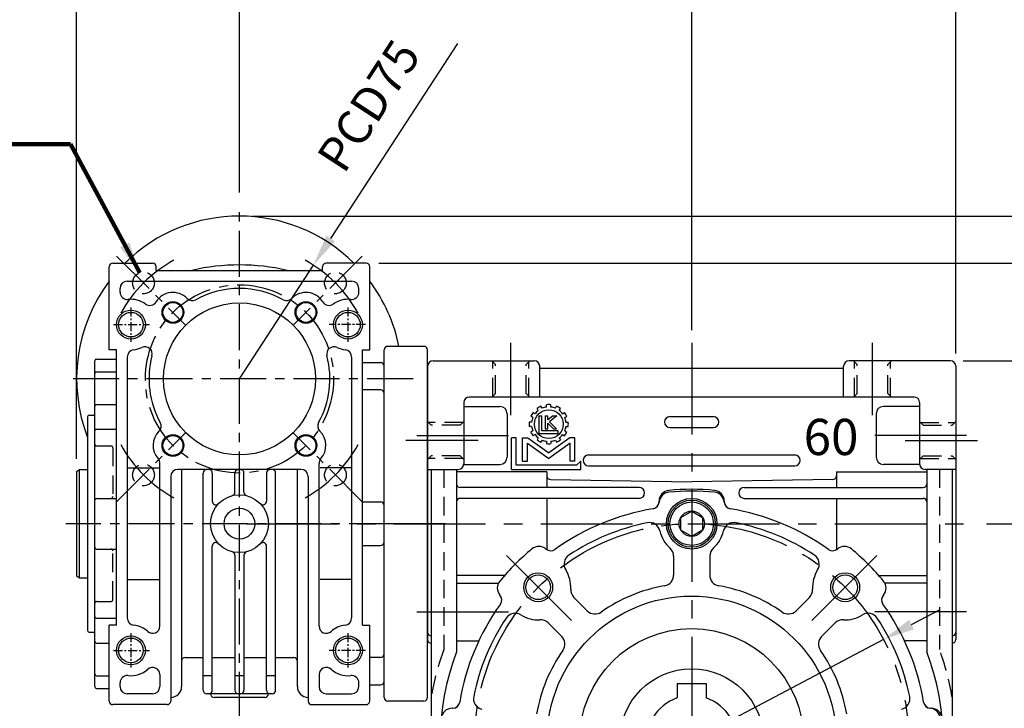
# Model space of a CAD drawing. Extents: x 0 to 938, y 0 to 682.
# Drawn here: x 271 to 544, y 323 to 513 of the extents above; entities that cross this region are included whole.
import ezdxf

# ---------------------------------------------------------------- set-up
doc = ezdxf.new("R2010")
doc.units = 0
doc.header["$LTSCALE"] = 0.8
doc.linetypes.add('CENTER', pattern=[50.8, 31.75, -6.35, 6.35, -6.35])
doc.linetypes.add('HIDDEN', pattern=[9.525, 6.35, -3.175])
doc.layers.get('Defpoints').update_dxf_attribs({"linetype": 'CONTINUOUS'})
for name, color, linetype in [('CENTER', 6, 'CENTER'), ('DIM', 3, 'CONTINUOUS'), ('HACHURE', 1, 'CONTINUOUS'), ('HATCH', 1, 'CONTINUOUS'), ('HIDDEN', 4, 'HIDDEN'), ('MAIN', 7, 'CONTINUOUS')]:
    doc.layers.add(name, color=color, linetype=linetype)
doc.styles.add('CHINA', font='romanc.shx', dxfattribs={"bigfont": 'china.shx'})
doc.dimstyles.new('CHINA', dxfattribs={"dimtxt": 2.7, "dimasz": 2.3, "dimexe": 1.5, "dimexo": 1.5, "dimgap": 1.5, "dimtad": 1, "dimdec": 4, "dimlfac": -1, "dimzin": 9, "dimdsep": 46, "dimtxsty": 'CHINA', "dimcen": 0, "dimclrd": 256, "dimclre": 256, "dimclrt": 256, "dimadec": 0, "dimazin": 0, "dimtfac": 1, "dimtdec": 3, "dimtofl": 0, "dimtmove": 0, "dimatfit": 3, "dimfxl": 0, "dimtolj": 1, "dimtzin": 9, "dimarcsym": 0})

# ---------------------------------------------------------------- blocks, each defined once
blk = doc.blocks.new('A$C7B0B168A')
at = {"layer": 'CENTER'}
blk.add_line((22, 49), (0, 49), dxfattribs=at)
at = {"layer": 'MAIN'}
for p, q in [((16, 98), (6, 98)), ((5, 1), (5, 97)), ((17, 1), (17, 97)), ((16, 0), (6, 0))]:
    blk.add_line(p, q, dxfattribs=at)
for centre, start, end in [((6, 97), 90, 180), ((16, 97), 0, 90), ((6, 1), 180, 270), ((16, 1), 270, 0)]:
    blk.add_arc(centre, 1, start, end, dxfattribs=at)
blk = doc.blocks.new('3-03')
at = {"layer": 'HACHURE'}
for p, q in [((-2.72, 20.43), (-3.12, 21.13)), ((-1.42, 21.18), (-1.82, 21.88)), ((0.14, 21.6), (0.14, 22.4)), ((1.64, 21.6), (1.64, 22.4)), ((3.2, 21.18), (3.6, 21.88)), ((4.5, 20.43), (4.9, 21.13)), ((-4.61, 17.99), (-5.31, 18.39)), ((-3.86, 19.29), (-4.56, 19.69)), ((-2.51, 18.61), (-2.51, 12.45)), ((-2.51, 18.61), (-1.55, 18.61)), ((-1.55, 13.4), (-1.55, 18.61)), ((-0.35, 18.61), (-0.35, 14.11)), ((-0.35, 18.61), (0.61, 18.61)), ((0.61, 17.16), (0.61, 18.61)), ((2.37, 18.61), (0.61, 17.16)), ((3.67, 18.61), (1.13, 16.48)), ((2.37, 18.61), (3.67, 18.61)), ((5.64, 19.29), (6.34, 19.69)), ((6.39, 17.99), (7.09, 18.39)), ((-5.03, 16.43), (-5.83, 16.43)), ((-5.03, 14.93), (-5.83, 14.93)), ((-0.35, 14.11), (0.61, 14.11)), ((0.61, 16.02), (2.54, 14.11)), ((0.61, 14.11), (0.61, 16.02)), ((3.6, 14.11), (1.13, 16.48)), ((2.54, 14.11), (3.6, 14.11)), ((6.81, 16.43), (7.61, 16.43)), ((6.81, 14.93), (7.61, 14.93)), ((-11.99, 0), (-11.99, 11.01)), ((-10.35, 11.01), (-11.99, 11.01)), ((-10.35, 1.55), (-10.35, 11.01)), ((-8.13, 11.01), (-6.34, 11.01)), ((-8.13, 2.85), (-8.13, 11.01)), ((-6.34, 11.01), (0.89, 5.8)), ((-4.61, 13.37), (-5.31, 12.97)), ((-3.86, 12.07), (-4.56, 11.67)), ((-2.72, 10.93), (-3.12, 10.23)), ((-2.51, 12.45), (4.11, 12.45)), ((4.11, 13.4), (-1.55, 13.4)), ((8.12, 11.01), (0.89, 5.8)), ((4.11, 12.45), (4.11, 13.4)), ((4.5, 10.93), (4.9, 10.23)), ((5.64, 12.07), (6.34, 11.67)), ((6.39, 13.37), (7.09, 12.97)), ((9.91, 11.01), (8.12, 11.01)), ((9.91, 2.85), (9.91, 11.01)), ((-6.49, 9.11), (0.89, 3.8)), ((-6.49, 2.85), (-6.49, 9.11)), ((-1.42, 10.18), (-1.82, 9.48)), ((0.14, 9.76), (0.14, 8.96)), ((8.27, 9.11), (0.89, 3.8)), ((1.64, 9.76), (1.64, 8.96)), ((3.2, 10.18), (3.6, 9.48)), ((8.27, 2.85), (8.27, 9.11)), ((-11.99, 0), (11.99, 0)), ((10.42, 1.55), (-10.35, 1.55)), ((-8.13, 2.85), (-6.49, 2.85)), ((9.91, 2.85), (8.27, 2.85)), ((11.99, 2.91), (10.42, 1.55)), ((11.99, 0), (11.99, 2.91))]:
    blk.add_line(p, q, dxfattribs=at)
blk.add_circle((0.89, 15.68), 4.97, dxfattribs=at)
for radius, start, end in [(5.97, 127.2186, 142.7814), (6.76, 113.6344, 126.3656), (5.97, 97.2186, 112.7814), (6.76, 83.6344, 96.3656), (5.97, 67.2186, 82.7814), (6.76, 53.6344, 66.3656), (5.97, 37.2186, 52.7814), (6.76, 143.6344, 156.3656), (5.97, 157.2186, 172.7814), (6.76, 23.6344, 36.3656), (5.97, 7.2186, 22.7814), (6.76, 173.6344, 186.3656), (5.97, 187.2186, 202.7814), (5.97, 337.2186, 352.7814), (6.76, 353.6344, 6.3656), (6.76, 203.6344, 216.3656), (5.97, 217.2186, 232.7814), (6.76, 233.6344, 246.3656), (6.76, 293.6344, 306.3656), (5.97, 307.2186, 322.7814), (6.76, 323.6344, 336.3656), (5.97, 247.2186, 262.7814), (6.76, 263.6344, 276.3656), (5.97, 277.2186, 292.7814)]:
    blk.add_arc((0.89, 15.68), radius, start, end, dxfattribs=at)
blk = doc.blocks.new('*D5')
at = {"layer": 'Defpoints', "color": 0}
for p in [(535.09, 373.86), (540.09, 313.86), (573.88, 313.86)]:
    blk.add_point(p, dxfattribs=at)
at = {"layer": 'DIM'}
for p, q in [((538.59, 373.86), (577.38, 373.86)), ((573.88, 365.11), (573.88, 322.61)), ((543.59, 313.86), (577.38, 313.86))]:
    blk.add_line(p, q, dxfattribs=at)
for points in [[(572.42, 365.11), (575.34, 365.11), (573.88, 373.86)], [(572.42, 322.61), (575.34, 322.61), (573.88, 313.86)]]:
    blk.add_solid(points, dxfattribs=at)
at = {"layer": 'DIM', "insert": (563.91, 343.86), "char_height": 9.45, "attachment_point": 5, "rotation": 90, "style": 'CHINA'}
blk.add_mtext('60', dxfattribs=at)
blk = doc.blocks.new('*D6')
at = {"layer": 'Defpoints', "color": 0}
for p in [(528.59, 418.86), (596.5, 418.86), (528.59, 238.86)]:
    blk.add_point(p, dxfattribs=at)
at = {"layer": 'DIM'}
for p, q in [((532.09, 418.86), (600, 418.86)), ((596.5, 247.61), (596.5, 410.11)), ((532.09, 238.86), (600, 238.86))]:
    blk.add_line(p, q, dxfattribs=at)
for points in [[(595.04, 410.11), (597.96, 410.11), (596.5, 418.86)], [(595.04, 247.61), (597.96, 247.61), (596.5, 238.86)]]:
    blk.add_solid(points, dxfattribs=at)
at = {"layer": 'DIM', "insert": (586.53, 328.86), "char_height": 9.45, "attachment_point": 5, "rotation": 90, "style": 'CHINA'}
blk.add_mtext('180', dxfattribs=at)
blk = doc.blocks.new('*D7')
at = {"layer": 'Defpoints', "color": 0}
for p in [(367.09, 445.86), (528.59, 238.86), (616.72, 238.86)]:
    blk.add_point(p, dxfattribs=at)
at = {"layer": 'DIM'}
for p, q in [((370.59, 445.86), (620.22, 445.86)), ((616.72, 437.11), (616.72, 247.61)), ((532.09, 238.86), (620.22, 238.86))]:
    blk.add_line(p, q, dxfattribs=at)
for points in [[(615.26, 437.11), (618.18, 437.11), (616.72, 445.86)], [(615.26, 247.61), (618.18, 247.61), (616.72, 238.86)]]:
    blk.add_solid(points, dxfattribs=at)
at = {"layer": 'DIM', "insert": (606.75, 342.36), "char_height": 9.45, "attachment_point": 5, "rotation": 90, "style": 'CHINA'}
blk.add_mtext('207', dxfattribs=at)
blk = doc.blocks.new('*D15')
at = {"layer": 'Defpoints', "color": 0}
for p in [(332.09, 518.81), (332.09, 461.86), (457.09, 423.86)]:
    blk.add_point(p, dxfattribs=at)
at = {"layer": 'DIM'}
for p, q in [((332.09, 465.36), (332.09, 522.31)), ((457.09, 427.36), (457.09, 522.31)), ((448.34, 518.81), (340.84, 518.81))]:
    blk.add_line(p, q, dxfattribs=at)
for points in [[(340.84, 520.27), (340.84, 517.35), (332.09, 518.81)], [(448.34, 520.27), (448.34, 517.35), (457.09, 518.81)]]:
    blk.add_solid(points, dxfattribs=at)
at = {"layer": 'DIM', "insert": (394.59, 528.78), "char_height": 9.45, "attachment_point": 5, "style": 'CHINA'}
blk.add_mtext('125', dxfattribs=at)
blk = doc.blocks.new('*D16')
at = {"layer": 'Defpoints', "color": 0}
for p in [(287.09, 538.88), (457.09, 423.86), (287.09, 388.24)]:
    blk.add_point(p, dxfattribs=at)
at = {"layer": 'DIM'}
for p, q in [((287.09, 391.74), (287.09, 542.38)), ((457.09, 427.36), (457.09, 542.38)), ((448.34, 538.88), (295.84, 538.88))]:
    blk.add_line(p, q, dxfattribs=at)
for points in [[(295.84, 540.34), (295.84, 537.42), (287.09, 538.88)], [(448.34, 540.34), (448.34, 537.42), (457.09, 538.88)]]:
    blk.add_solid(points, dxfattribs=at)
at = {"layer": 'DIM', "insert": (372.09, 548.86), "char_height": 9.45, "attachment_point": 5, "style": 'CHINA'}
blk.add_mtext('170', dxfattribs=at)
blk = doc.blocks.new('*D17')
at = {"layer": 'Defpoints', "color": 0}
for p in [(530.09, 562.49), (530.09, 417.36), (287.09, 388.24)]:
    blk.add_point(p, dxfattribs=at)
at = {"layer": 'DIM'}
for p, q in [((287.09, 391.74), (287.09, 565.99)), ((530.09, 420.86), (530.09, 565.99)), ((295.84, 562.49), (521.34, 562.49))]:
    blk.add_line(p, q, dxfattribs=at)
for points in [[(295.84, 563.95), (295.84, 561.03), (287.09, 562.49)], [(521.34, 563.95), (521.34, 561.03), (530.09, 562.49)]]:
    blk.add_solid(points, dxfattribs=at)
at = {"layer": 'DIM', "insert": (408.59, 572.47), "char_height": 9.45, "attachment_point": 5, "style": 'CHINA'}
blk.add_mtext('243', dxfattribs=at)
blk = doc.blocks.new('*D25')
at = {"layer": 'Defpoints', "color": 0}
for p in [(510.14, 341.9), (404.05, 285.82)]:
    blk.add_point(p, dxfattribs=at)
at = {"layer": 'DIM'}
for p, q in [((517.87, 345.99), (525.61, 350.08)), ((510.14, 341.9), (404.05, 285.82)), ((332.75, 248.13), (396.31, 281.73))]:
    blk.add_line(p, q, dxfattribs=at)
for points in [[(517.19, 347.28), (518.55, 344.7), (510.14, 341.9)], [(395.63, 283.02), (396.99, 280.44), (404.05, 285.82)]]:
    blk.add_solid(points, dxfattribs=at)
at = {"layer": 'DIM', "insert": (356, 271.71), "char_height": 9.45, "attachment_point": 5, "rotation": 27.8614, "style": 'CHINA'}
blk.add_mtext('PCD120', dxfattribs=at)
blk = doc.blocks.new('*D41')
at = {"layer": 'Defpoints', "color": 0}
for p in [(332.09, 458.86), (636.67, 458.86), (528.59, 238.86)]:
    blk.add_point(p, dxfattribs=at)
at = {"layer": 'DIM'}
for p, q in [((335.59, 458.86), (640.17, 458.86)), ((636.67, 247.61), (636.67, 450.11)), ((532.09, 238.86), (640.17, 238.86))]:
    blk.add_line(p, q, dxfattribs=at)
for points in [[(635.21, 450.11), (638.13, 450.11), (636.67, 458.86)], [(635.21, 247.61), (638.13, 247.61), (636.67, 238.86)]]:
    blk.add_solid(points, dxfattribs=at)
at = {"layer": 'DIM', "insert": (626.7, 348.86), "char_height": 9.45, "attachment_point": 5, "rotation": 90, "style": 'CHINA'}
blk.add_mtext('220', dxfattribs=at)
blk = doc.blocks.new('*D45')
at = {"layer": 'Defpoints', "color": 0}
for p in [(352.53, 445.3), (332.09, 413.86)]:
    blk.add_point(p, dxfattribs=at)
at = {"layer": 'DIM'}
for p, q in [((392.32, 506.5), (357.3, 452.64)), ((332.09, 413.86), (352.53, 445.3))]:
    blk.add_line(p, q, dxfattribs=at)
blk.add_solid([(356.08, 453.43), (358.52, 451.84), (352.53, 445.3)], dxfattribs=at)
at = {"layer": 'DIM', "insert": (368.83, 488.68), "char_height": 9.45, "attachment_point": 5, "rotation": 56.9702, "style": 'CHINA'}
blk.add_mtext('PCD75', dxfattribs=at)

msp = doc.modelspace()

# ---------------------------------------------------------------- linework, layer by layer
at = {"layer": 'CENTER', "ltscale": 0.5}
for p, q in [((332.09105, 320.19543), (332.09105, 461.86248)), ((298.14992, 447.80361), (317.31153, 428.642)), ((366.03217, 447.80361), (346.87057, 428.642)), ((380.09105, 413.86248), (284.09105, 413.86248)), ((298.14992, 379.92135), (317.31153, 399.08296)), ((366.03217, 379.92135), (346.87057, 399.08296)), ((375.09105, 373.86248), (284.09105, 373.86248))]:
    msp.add_line(p, q, dxfattribs=at)
at = {"layer": 'CENTER', "ltscale": 0.1}
for p, q in [((302.09105, 433.62684), (302.09105, 424.1338)), ((362.09105, 433.62684), (362.09105, 424.1338)), ((297.25657, 428.86248), (307.25861, 428.86248)), ((366.92552, 428.86248), (356.92348, 428.86248)), ((302.09105, 343.62684), (302.09105, 334.1338)), ((362.09105, 343.62684), (362.09105, 334.1338)), ((297.25657, 338.86248), (307.25861, 338.86248)), ((366.92552, 338.86248), (356.92348, 338.86248))]:
    msp.add_line(p, q, dxfattribs=at)
at = {"layer": 'CENTER'}
for p, q in [((407.09105, 403.86248), (407.09105, 423.86248)), ((457.09105, 423.86248), (457.09105, 233.86248)), ((507.09105, 403.86248), (507.09105, 423.86248)), ((381.09105, 398.25766), (409.09105, 398.25766)), ((533.09105, 398.25766), (505.09105, 398.25766)), ((398.09105, 396.86248), (378.09105, 396.86248)), ((516.09105, 396.86248), (536.09105, 396.86248)), ((334.09105, 373.86248), (535.09105, 373.86248)), ((423.85703, 347.0965), (405.47225, 365.48127)), ((490.32506, 347.0965), (508.70984, 365.48127)), ((381.09105, 349.4673), (409.09105, 349.4673)), ((533.09105, 349.4673), (505.09105, 349.4673))]:
    msp.add_line(p, q, dxfattribs=at)
at = {"layer": 'CENTER', "ltscale": 0.5}
msp.add_circle((332.09105, 413.86248), 26, dxfattribs=at)
at = {"layer": 'CENTER'}
msp.add_circle((457.09105, 313.86248), 60, dxfattribs=at)
for start, end in [(118.9043075, 151.0956925), (28.9043075, 61.0956925), (208.9043075, 241.0956925), (298.9043075, 331.0956925)]:
    msp.add_arc((332.09105, 413.86248), 37.5, start, end, dxfattribs=at)
at = {"layer": 'HACHURE'}
msp.add_line((287.9102, 358.91248), (287.9102, 388.81248), dxfattribs=at)
for centre, radius in [((302.09105, 428.86248), 4), ((313.70627, 432.24726), 3), ((350.47582, 432.24726), 3), ((362.09105, 428.86248), 4), ((313.70627, 395.4777), 3), ((350.47582, 395.4777), 3), ((414.66464, 356.28889), 4), ((499.51745, 356.28889), 4), ((302.09105, 338.86248), 4), ((362.09105, 338.86248), 4)]:
    msp.add_circle(centre, radius, dxfattribs=at)
at = {"layer": 'HATCH'}
for radius in [6, 3.5]:
    msp.add_circle((457.09105, 373.86248), radius, dxfattribs=at)
at = {"layer": 'HIDDEN'}
for p, q in [((401.84105, 418.86248), (402.84105, 417.86248)), ((402.09105, 409.11248), (402.09105, 418.61248)), ((402.84105, 409.86248), (402.84105, 417.86248)), ((411.34105, 417.86248), (412.34105, 418.86248)), ((411.34105, 409.86248), (411.34105, 417.86248)), ((412.09105, 409.11248), (412.09105, 418.61248)), ((502.84105, 417.86248), (501.84105, 418.86248)), ((502.09105, 409.11248), (502.09105, 418.61248)), ((502.84105, 409.86248), (502.84105, 417.86248)), ((512.34105, 418.86248), (511.34105, 417.86248)), ((511.34105, 409.86248), (511.34105, 417.86248)), ((512.09105, 409.11248), (512.09105, 418.61248)), ((402.84105, 409.86248), (401.84105, 408.86248)), ((411.34105, 409.86248), (412.34105, 408.86248)), ((502.84105, 409.86248), (501.84105, 408.86248)), ((511.34105, 409.86248), (512.34105, 408.86248)), ((385.09105, 401.11248), (384.09105, 402.11248)), ((393.84105, 401.86248), (384.34105, 401.86248)), ((393.09105, 401.11248), (385.09105, 401.11248)), ((393.09105, 401.11248), (394.09105, 402.11248)), ((521.09105, 401.11248), (520.09105, 402.11248)), ((520.34105, 401.86248), (529.84105, 401.86248)), ((521.09105, 401.11248), (529.09105, 401.11248)), ((529.09105, 401.11248), (530.09105, 402.11248)), ((292.59105, 395.33609), (296.59105, 395.33609)), ((297.09105, 394.83609), (297.09105, 381.36248)), ((384.09105, 391.61248), (385.09105, 392.61248)), ((393.09105, 392.61248), (385.09105, 392.61248)), ((393.09105, 392.61248), (394.09105, 391.61248)), ((521.09105, 392.61248), (520.09105, 391.61248)), ((521.09105, 392.61248), (529.09105, 392.61248)), ((529.09105, 392.61248), (530.09105, 391.61248)), ((393.84105, 391.86248), (384.34105, 391.86248)), ((520.34105, 391.86248), (529.84105, 391.86248)), ((388.59105, 388.86248), (388.59105, 339.09639)), ((417.09105, 387.17157), (417.09105, 387.06775)), ((497.09105, 387.17157), (497.09105, 387.06775)), ((525.59105, 388.86248), (525.59105, 339.09639)), ((297.09105, 352.88887), (297.09105, 366.36248)), ((292.59105, 352.38887), (296.59105, 352.38887))]:
    msp.add_line(p, q, dxfattribs=at)
for centre in [(305.57454, 440.37898), (358.60755, 440.37898), (305.57454, 387.34598), (358.60755, 387.34598)]:
    msp.add_circle(centre, 3, dxfattribs=at)
for centre, radius, start, end in [((292.59105, 395.83609), 0.5, 180, 270), ((296.59105, 394.83609), 0.5, 0, 90), ((296.59105, 381.36248), 0.5, 270, 0), ((296.59105, 366.36248), 0.5, 0, 90), ((292.59105, 351.88887), 0.5, 90, 180), ((296.59105, 352.88887), 0.5, 270, 0), ((457.09105, 313.86248), 73, 159.7773031, 170.5054755), ((457.09105, 313.86248), 73, 9.4945245, 20.2226969)]:
    msp.add_arc(centre, radius, start, end, dxfattribs=at)
at = {"layer": 'MAIN'}
for p, q in [((296.09105, 421.86248), (296.09105, 444.86248)), ((297.09105, 445.86248), (308.09105, 445.86248)), ((309.09105, 443.86248), (309.09105, 444.86248)), ((309.09105, 443.86248), (355.09105, 443.86248)), ((355.09105, 443.86248), (355.09105, 444.86248)), ((367.09105, 445.86248), (356.09105, 445.86248)), ((368.09105, 421.86248), (368.09105, 444.86248)), ((299.09105, 437.80675), (299.09105, 438.86248)), ((301.09105, 440.86248), (363.09105, 440.86248)), ((365.09105, 437.80675), (365.09105, 438.86248)), ((298.09105, 421.86248), (296.09105, 421.86248)), ((298.09105, 345.86248), (298.09105, 421.86248)), ((366.09105, 345.86248), (366.09105, 421.86248)), ((366.09105, 421.86248), (368.09105, 421.86248)), ((292.59105, 419.36248), (298.09105, 419.36248)), ((301.09105, 419.91821), (301.09105, 347.80675)), ((363.09105, 419.91821), (363.09105, 347.80675)), ((292.09105, 328.86248), (292.09105, 418.86248)), ((366.09105, 418.36248), (371.09105, 418.36248)), ((372.09105, 330.36248), (372.09105, 417.36248)), ((384.09105, 417.36248), (384.09105, 341.86248)), ((385.59105, 418.86248), (413.59105, 418.86248)), ((415.09105, 408.86248), (415.09105, 417.36248)), ((415.09105, 416.86248), (499.09105, 416.86248)), ((499.09105, 408.86248), (499.09105, 417.36248)), ((528.59105, 418.86248), (500.59105, 418.86248)), ((530.09105, 417.36248), (530.09105, 341.86248)), ((292.59105, 415.86248), (298.09105, 415.86248)), ((371.09105, 410.86248), (366.09105, 410.86248)), ((518.59105, 408.86248), (395.59105, 408.86248)), ((292.59105, 406.83609), (298.09105, 406.83609)), ((394.09105, 407.36248), (394.09105, 390.36248)), ((394.09105, 406.25766), (404.09105, 406.25766)), ((520.09105, 406.25766), (510.09105, 406.25766)), ((520.09105, 407.36248), (520.09105, 390.36248)), ((290.09105, 403.36248), (290.09105, 344.36248)), ((290.59105, 403.86248), (292.09105, 403.86248)), ((406.09105, 404.25766), (406.09105, 392.25766)), ((451.09105, 403.44132), (463.09105, 403.44132)), ((508.09105, 404.25766), (508.09105, 392.25766)), ((451.09105, 400.44132), (463.09105, 400.44132)), ((292.59105, 400.00595), (298.09105, 400.00595)), ((428.59105, 392.86248), (485.59105, 392.86248)), ((301.09105, 389.31402), (310.09105, 389.31402)), ((310.09105, 345.57068), (310.09105, 390.50586)), ((354.09105, 345.57068), (354.09105, 390.50586)), ((363.09105, 389.31402), (354.36672, 389.31402)), ((394.08738, 390.25766), (404.09105, 390.25766)), ((428.59105, 389.86248), (485.59105, 389.86248)), ((520.09471, 390.25766), (510.09105, 390.25766)), ((287.09105, 388.2389), (287.9102, 388.81248)), ((287.09105, 388.2389), (287.09105, 359.48606)), ((287.9102, 388.81248), (290.09105, 388.81248)), ((313.09105, 386.86248), (313.09105, 324.86248)), ((349.09105, 388.86248), (315.09105, 388.86248)), ((316.09105, 388.86248), (316.09105, 328.86248)), ((322.09105, 327.86248), (322.09105, 387.86248)), ((324.59105, 387.86248), (324.59105, 380.08743)), ((330.84105, 382.57669), (330.84105, 387.86248)), ((331.59105, 388.86248), (332.59105, 388.86248)), ((333.34105, 382.57669), (333.34105, 387.86248)), ((339.59105, 387.86248), (339.59105, 380.08743)), ((342.09105, 327.86248), (342.09105, 387.86248)), ((348.09105, 328.86248), (348.09105, 388.86248)), ((351.09105, 386.86248), (351.09105, 324.86248)), ((384.09105, 388.86248), (392.59105, 388.86248)), ((385.09105, 388.86248), (385.09105, 268.86248)), ((392.09105, 388.86248), (392.09105, 338.46431)), ((417.09105, 388.17157), (392.09105, 388.17157)), ((417.09105, 388.17157), (417.09105, 383.86248)), ((497.09105, 388.17157), (522.09105, 388.17157)), ((497.09105, 388.17157), (497.09105, 383.86248)), ((530.09105, 388.86248), (521.59105, 388.86248)), ((522.09105, 388.86248), (522.09105, 338.46431)), ((529.09105, 388.86248), (529.09105, 268.86248)), ((442.59105, 383.86248), (393.09105, 383.86248)), ((418.07359, 386.0679), (457.09105, 385.38685)), ((496.1085, 386.0679), (457.09105, 385.38685)), ((471.59105, 383.86248), (521.09105, 383.86248)), ((292.59105, 380.86248), (298.09105, 380.86248)), ((366.09105, 379.86248), (371.09105, 379.86248)), ((442.59105, 380.86248), (393.09105, 380.86248)), ((417.09105, 380.86248), (417.09105, 366.65393)), ((448.09105, 380.08919), (448.09105, 379.95333)), ((466.09105, 380.08919), (466.09105, 379.95333)), ((471.59105, 380.86248), (521.09105, 380.86248)), ((497.09105, 380.86248), (497.09105, 366.65393)), ((324.59105, 327.86248), (324.59105, 367.63753)), ((339.59105, 327.86248), (339.59105, 367.63753)), ((366.09105, 367.86248), (371.09105, 367.86248)), ((292.59105, 366.86248), (298.09105, 366.86248)), ((330.84105, 365.14827), (330.84105, 327.86248)), ((333.34105, 365.14827), (333.34105, 327.86248)), ((452.09105, 364.91821), (452.09105, 359.66914)), ((462.09105, 364.91821), (462.09105, 359.66914)), ((287.09105, 359.48606), (287.9102, 358.91248)), ((405.38669, 359.55339), (392.09105, 359.55339)), ((508.7954, 359.55339), (522.09105, 359.55339)), ((287.9102, 358.91248), (290.09105, 358.91248)), ((301.09105, 358.41094), (310.09105, 358.41094)), ((363.09105, 358.41094), (354.36672, 358.41094)), ((392.09105, 357.4673), (403.70454, 357.4673)), ((522.09105, 357.4673), (510.47755, 357.4673)), ((424.52473, 353.49986), (428.23638, 349.78821)), ((489.65736, 353.49986), (485.94571, 349.78821)), ((292.59105, 347.71901), (298.09105, 347.71901)), ((296.09105, 324.86248), (296.09105, 345.86248)), ((298.09105, 345.86248), (296.09105, 345.86248)), ((366.09105, 345.86248), (368.09105, 345.86248)), ((368.09105, 324.86248), (368.09105, 345.86248)), ((417.45366, 346.4288), (421.16531, 342.71714)), ((496.72843, 346.4288), (493.01678, 342.71714)), ((290.59105, 343.86248), (292.09105, 343.86248)), ((368.09105, 343.86248), (368.09105, 343.86248)), ((292.59105, 340.88887), (296.09105, 340.88887)), ((392.09105, 341.4673), (398.24401, 341.4673)), ((522.09105, 341.4673), (515.93809, 341.4673)), ((317.09105, 336.86248), (322.09105, 336.86248)), ((324.59105, 336.86248), (330.84105, 336.86248)), ((333.34105, 336.86248), (339.59105, 336.86248)), ((342.09105, 336.86248), (347.09105, 336.86248)), ((371.09105, 336.86248), (368.09105, 336.86248)), ((310.09105, 332.15428), (310.09105, 328.86248)), ((354.09105, 332.15428), (354.09105, 328.86248)), ((292.59105, 331.86248), (296.09105, 331.86248)), ((299.09105, 328.86248), (299.09105, 329.91821)), ((324.59105, 331.86248), (322.09105, 331.86248)), ((333.34105, 331.86248), (330.84105, 331.86248)), ((342.09105, 331.86248), (339.59105, 331.86248)), ((365.09105, 328.86248), (365.09105, 329.91821)), ((368.09105, 329.36248), (371.09105, 329.36248)), ((453.09105, 329.66248), (461.09105, 329.66248)), ((453.09105, 329.66248), (453.09105, 325.7052)), ((461.09105, 329.66248), (461.09105, 325.7052)), ((292.59105, 328.36248), (296.09105, 328.36248)), ((308.09105, 326.86248), (301.09105, 326.86248)), ((341.09105, 326.86248), (323.09105, 326.86248)), ((356.09105, 326.86248), (363.09105, 326.86248)), ((339.09105, 325.86248), (325.09105, 325.86248)), ((312.09105, 323.86248), (297.09105, 323.86248)), ((352.09105, 323.86248), (367.09105, 323.86248)), ((390.86434, 322.86248), (391.0002, 322.86248)), ((523.31775, 322.86248), (523.18189, 322.86248))]:
    msp.add_line(p, q, dxfattribs=at)
msp.add_lwpolyline([(457.09105, 370.36248), (454.05996, 372.11248), (454.05996, 375.61248), (457.09105, 377.36248), (460.12213, 375.61248), (460.12213, 372.11248)], close=True, dxfattribs=at)
for centre, radius in [((313.70627, 432.24726), 2.75), ((332.09105, 413.86248), 21), ((350.47582, 432.24726), 2.75), ((302.09105, 428.86248), 3.4), ((362.09105, 428.86248), 3.4), ((313.70627, 395.4777), 2.75), ((350.47582, 395.4777), 2.75), ((332.09105, 373.86248), 8), ((457.09105, 373.86248), 7), ((457.09105, 373.86248), 6.5), ((332.09105, 373.86248), 4.25), ((414.66464, 356.28889), 3.4), ((499.51745, 356.28889), 3.4), ((457.09105, 313.86248), 40), ((457.09105, 313.86248), 31), ((302.09105, 338.86248), 3.4), ((362.09105, 338.86248), 3.4), ((457.09105, 313.86248), 19.9)]:
    msp.add_circle(centre, radius, dxfattribs=at)
for centre, radius, start, end in [((332.09105, 413.86248), 45, 45.3253904, 134.6746096), ((297.09105, 444.86248), 1, 90, 180), ((308.09105, 444.86248), 1, 0, 90), ((332.09105, 386.86248), 58.5, 76.9971755, 103.0028245), ((356.09105, 444.86248), 1, 90, 180), ((367.09105, 444.86248), 1, 0, 90), ((332.09105, 413.86248), 45, 143.1301024, 201.0394698), ((301.09105, 438.86248), 2, 90, 180), ((332.09105, 413.86248), 25, 61.1270449, 118.8729551), ((363.09105, 438.86248), 2, 0, 90), ((332.09105, 413.86248), 45, 11.536959, 36.8698976), ((301.09105, 437.80675), 2, 180, 276.3793702), ((302.09105, 428.86248), 7, 54.4534672, 96.3793702), ((313.70627, 432.24726), 5.5, 44.5225296, 148.3271217), ((319.05358, 437.50618), 2, 224.5225296, 298.8729551), ((345.12851, 437.50618), 2, 241.1270449, 315.4774704), ((350.47582, 432.24726), 5.5, 31.6728783, 135.4774704), ((362.09105, 428.86248), 7, 83.6206298, 125.5465328), ((363.09105, 437.80675), 2, 263.6206298, 0), ((307.32332, 436.18527), 2, 234.4534672, 328.3271217), ((356.85877, 436.18527), 2, 211.6728783, 305.5465328), ((303.09105, 419.91821), 2, 96.3793702, 180), ((302.09105, 428.86248), 7, 276.3793702, 295.6276896), ((305.98374, 420.74787), 2, 345.2255643, 115.6276896), ((358.19835, 420.74787), 2, 64.3723104, 194.7744357), ((362.09105, 428.86248), 7, 244.3723104, 263.6206298), ((361.09105, 419.91821), 2, 0, 83.6206298), ((292.59105, 418.86248), 0.5, 90, 180), ((332.09105, 413.86248), 25, 165.2255643, 208.8729551), ((332.09105, 413.86248), 25, 331.1270449, 14.7744357), ((371.09105, 417.36248), 1, 0, 90), ((385.59105, 417.36248), 1.5, 90, 180), ((413.59105, 417.36248), 1.5, 0, 90), ((500.59105, 417.36248), 1.5, 90, 180), ((528.59105, 417.36248), 1.5, 0, 90), ((292.59105, 415.36248), 0.5, 90, 180), ((371.09105, 409.86248), 1, 0, 90), ((395.59105, 407.36248), 1.5, 90, 180), ((518.59105, 407.36248), 1.5, 0, 90), ((292.59105, 406.33609), 0.5, 90, 180), ((404.09105, 404.25766), 2, 0, 90), ((510.09105, 404.25766), 2, 90, 180), ((290.59105, 403.36248), 0.5, 90, 180), ((451.09105, 401.94132), 1.5, 90, 270), ((463.09105, 401.94132), 1.5, 270, 90), ((308.44735, 400.82501), 2, 314.5225296, 28.8729551), ((355.73474, 400.82501), 2, 151.1270449, 225.4774704), ((292.59105, 399.50595), 0.5, 90, 180), ((313.70627, 395.4777), 5.5, 134.5225296, 221.5224102), ((350.47582, 395.4777), 5.5, 318.4775898, 45.4774704), ((404.09105, 392.25766), 2, 270, 0), ((428.59105, 391.36248), 1.5, 90, 270), ((485.59105, 391.36248), 1.5, 270, 90), ((510.09105, 392.25766), 2, 180, 270), ((308.09105, 390.50586), 2, 0, 41.5224102), ((356.09105, 390.50586), 2, 138.4775898, 180), ((392.59105, 390.36248), 1.5, 270, 0), ((521.59105, 390.36248), 1.5, 180, 270), ((315.09105, 386.86248), 2, 90, 180), ((323.09105, 387.86248), 1, 90, 180), ((323.59105, 387.86248), 1, 0, 90), ((331.84105, 387.86248), 1, 90, 180), ((332.34105, 387.86248), 1, 0, 90), ((340.59105, 387.86248), 1, 90, 180), ((341.09105, 387.86248), 1, 0, 90), ((349.09105, 386.86248), 2, 0, 90), ((418.09105, 387.06775), 1, 180, 269), ((496.09105, 387.06775), 1, 271, 360), ((393.09105, 384.86248), 1, 180, 270), ((442.59105, 382.36248), 1.5, 270, 90), ((471.59105, 382.36248), 1.5, 90, 270), ((521.09105, 384.86248), 1, 270, 0), ((329.84105, 382.57669), 1, 284.4775122, 360), ((334.34105, 382.57669), 1, 180, 255.5224878), ((451.09105, 380.08919), 3, 95.2159086, 180), ((451.09105, 379.58919), 3, 95.2159086, 175.7978814), ((457.089, 313.86023), 69.5, 84.8234163, 95.1765837), ((457.09105, 313.86248), 69, 84.7840914, 95.2159086), ((463.09105, 380.08919), 3, 0, 84.7840914), ((463.09105, 379.58919), 3, 4.2021186, 84.7840914), ((292.59105, 380.36248), 0.5, 90, 180), ((325.59105, 380.08743), 1, 180, 316.2382573), ((338.59105, 380.08743), 1, 223.7617427, 0), ((371.09105, 378.86248), 1, 0, 90), ((393.09105, 379.86248), 1, 90, 180), ((446.09105, 379.95333), 2, 279.4495503, 0), ((446.10449, 379.95556), 2, 279.437898, 355.7978814), ((468.0776, 379.95556), 2, 184.2021186, 260.562102), ((468.09105, 379.95333), 2, 180, 260.5504497), ((521.09105, 379.86248), 1, 0, 90), ((457.09105, 313.86248), 65, 99.437898, 125.562102), ((457.09105, 313.86248), 65, 54.437898, 80.562102), ((457.09105, 313.86248), 61.5, 101.5335795, 123.4664205), ((445.39443, 371.18123), 3, 12.9110145, 101.5335795), ((468.78766, 371.18123), 3, 78.4664205, 167.0889855), ((457.09105, 313.86248), 61.5, 56.5335795, 78.4664205), ((457.09105, 373.86248), 9, 192.9110145, 228.1896851), ((457.09105, 373.86248), 9, 311.8103149, 347.0889855), ((325.59105, 367.63753), 1, 43.7617427, 180), ((338.59105, 367.63753), 1, 0, 136.2382573), ((371.09105, 368.86248), 1, 270, 0), ((414.85789, 364.58092), 3, 49.2021186, 129.7840914), ((499.32421, 364.58092), 3, 50.2159086, 130.7978814), ((292.59105, 367.36248), 0.5, 180, 270), ((329.84105, 365.14827), 1, 0, 75.5224878), ((334.34105, 365.14827), 1, 104.4775122, 180), ((457.09105, 313.86248), 69, 129.7840914, 140.2159086), ((418.12485, 368.36602), 2, 229.2021186, 305.562102), ((424.83133, 362.66372), 3, 123.4664205, 212.0889855), ((449.09105, 364.91821), 3, 0, 48.1896851), ((465.09105, 364.91821), 3, 131.8103149, 180), ((489.35076, 362.66372), 3, 327.9110145, 56.5335795), ((496.05724, 368.36602), 2, 234.437898, 310.7978814), ((457.09105, 313.86248), 69, 39.7840914, 50.2159086), ((414.66464, 356.28889), 9, 356.8103149, 32.0889855), ((449.09105, 359.66914), 3, 279.9066253, 0), ((465.09105, 359.66914), 3, 180, 260.0933747), ((499.51745, 356.28889), 9, 147.9110145, 183.1896851), ((406.3726, 356.09564), 3, 140.2159086, 220.7978814), ((457.09105, 313.86248), 43.5, 99.9066253, 125.0933747), ((457.09105, 313.86248), 43.5, 54.9066253, 80.0933747), ((507.80949, 356.09564), 3, 319.2021186, 39.7840914), ((402.58751, 352.82868), 2, 324.437898, 40.7978814), ((426.64605, 355.62119), 3, 176.8103149, 225), ((487.53604, 355.62119), 3, 315, 3.1896851), ((511.59458, 352.82868), 2, 139.2021186, 215.562102), ((457.09105, 313.86248), 65, 144.437898, 170.562102), ((457.09105, 313.86248), 65, 9.437898, 35.562102), ((408.28981, 346.1222), 3, 57.9110145, 146.5335795), ((414.66464, 356.28889), 9, 237.9110145, 273.1896851), ((430.3577, 351.90953), 3, 225, 305.0933747), ((483.82439, 351.90953), 3, 234.9066253, 315), ((499.51745, 356.28889), 9, 266.8103149, 302.0889855), ((505.89228, 346.1222), 3, 33.4664205, 122.0889855), ((292.59105, 348.21901), 0.5, 180, 270), ((303.09105, 347.80675), 2, 180, 263.6206298), ((302.09105, 338.86248), 7, 48.1896851, 83.6206298), ((362.09105, 338.86248), 7, 96.3793702, 131.8103149), ((361.09105, 347.80675), 2, 276.3793702, 0), ((457.09105, 313.86248), 61.5, 146.5335795, 168.4664205), ((415.33234, 344.30748), 3, 45, 93.1896851), ((498.84975, 344.30748), 3, 86.8103149, 135), ((457.09105, 313.86248), 61.5, 11.5335795, 33.4664205), ((290.59105, 344.36248), 0.5, 180, 270), ((308.09105, 345.57068), 2, 228.1896851, 0), ((356.09105, 345.57068), 2, 180, 311.8103149), ((385.09105, 343.86248), 1, 180, 270), ((529.09105, 343.86248), 1, 270, 0), ((292.59105, 341.38887), 0.5, 180, 270), ((385.09105, 341.86248), 1, 180, 270), ((419.04399, 340.59582), 3, 324.9066253, 45), ((495.1381, 340.59582), 3, 135, 215.0933747), ((529.09105, 341.86248), 1, 270, 0), ((371.09105, 337.86248), 1, 270, 0), ((457.09105, 313.86248), 69.5, 159.2688629, 200.7311371), ((457.09105, 313.86248), 43.5, 144.9066253, 170.0933747), ((457.09105, 313.86248), 43.5, 9.9066253, 35.0933747), ((457.09105, 313.86248), 69.5, 339.2688629, 20.7311371), ((317.09105, 335.86248), 1, 90, 180), ((347.09105, 335.86248), 1, 0, 90), ((292.59105, 332.36248), 0.5, 180, 270), ((302.09105, 338.86248), 7, 263.6206298, 311.8103149), ((308.09105, 332.15428), 2, 0, 131.8103149), ((356.09105, 332.15428), 2, 48.1896851, 180), ((362.09105, 338.86248), 7, 228.1896851, 276.3793702), ((301.09105, 329.91821), 2, 83.6206298, 180), ((363.09105, 329.91821), 2, 0, 96.3793702), ((371.09105, 330.36248), 1, 270, 0), ((292.59105, 328.86248), 0.5, 180, 270), ((301.09105, 328.86248), 2, 180, 270), ((308.09105, 328.86248), 2, 270, 0), ((313.09105, 328.86248), 3, 270, 0), ((323.09105, 327.86248), 1, 180, 270), ((323.59105, 327.86248), 1, 270, 0), ((325.09105, 326.86248), 1, 180, 270), ((331.84105, 327.86248), 1, 180, 270), ((332.34105, 327.86248), 1, 270, 0), ((339.09105, 326.86248), 1, 270, 0), ((340.59105, 327.86248), 1, 180, 270), ((341.09105, 327.86248), 1, 270, 0), ((351.09105, 328.86248), 3, 180, 270), ((356.09105, 328.86248), 2, 180, 270), ((363.09105, 328.86248), 2, 270, 0), ((297.09105, 324.86248), 1, 180, 270), ((312.09105, 324.86248), 1, 270, 0), ((352.09105, 324.86248), 1, 180, 270), ((367.09105, 324.86248), 1, 270, 0), ((391.0002, 324.86248), 2, 270, 350.5504497), ((390.99796, 324.84904), 2, 274.2021186, 350.562102), ((399.7723, 325.5591), 3, 168.4664205, 257.0889855), ((457.09105, 313.86248), 12.5, 108.6629249, 71.3370751), ((514.4098, 325.5591), 3, 282.9110145, 11.5335795), ((523.18189, 324.86248), 2, 189.4495503, 270), ((523.18413, 324.84904), 2, 189.437898, 265.7978814), ((390.86434, 319.86248), 3, 90, 174.7840914), ((522.81775, 319.86248), 3, 5.2159086, 85.7978814), ((523.31775, 319.86248), 3, 5.2159086, 90)]:
    msp.add_arc(centre, radius, start, end, dxfattribs=at)

# ---------------------------------------------------------------- block references
at = {"layer": 'DIM'}
msp.add_blockref('A$C7B0B168A', (367.09105, 324.86248), dxfattribs=at)
at = {"layer": 'DIM', "xscale": 0.8000000000000114, "yscale": 0.8000000000000682, "zscale": 0.8}
msp.add_blockref('3-03', (416.87946, 388.81714), dxfattribs=at)

# ---------------------------------------------------------------- texts
at = {"layer": 'MAIN', "style": 'CHINA'}
msp.add_text('60', height=10, dxfattribs=at).set_placement((488.04034, 392.827))

# ---------------------------------------------------------------- dimensions: what is measured, and where the dimension line sits
at = {"layer": 'DIM'}
for base, p1, p2, picture, middle in [((530.09105, 562.49193), (287.09105, 388.2389), (530.09105, 417.36248), '*D17', (408.59105, 572.46693)), ((287.09105, 538.88217), (457.09105, 423.86248), (287.09105, 388.2389), '*D16', (372.09105, 548.85717)), ((332.09105, 518.80738), (457.09105, 423.86248), (332.09105, 461.86248), '*D15', (394.59105, 528.78238))]:
    dim = msp.add_linear_dim(base=base, p1=p1, p2=p2, dimstyle='CHINA', override={"dimscale": 3.5, "dimasz": 2.5, "dimexe": 1, "dimexo": 1, "dimdec": 3, "dimadec": 2, "dimazin": 2, "dimtm": 1e-09, "dimtfac": 0.8, "dimtix": 1, "dimtofl": 1, "dimtolj": 0, "dimlwd": 65535, "dimlwe": 65535}, dxfattribs=at)
    dim.commit()
    dim.dimension.update_dxf_attribs({"geometry": picture, "text_midpoint": middle})
dim = msp.add_radius_dim(center=(332.09105, 413.86248), mpoint=(352.53139, 445.30198), dimstyle='CHINA', override={"dimscale": 3.5, "dimasz": 2.5, "dimexe": 1, "dimexo": 1, "dimdec": 3, "dimlfac": 2, "dimpost": 'PCD<>', "dimadec": 2, "dimazin": 2, "dimtm": 1e-09, "dimtfac": 0.8, "dimtix": 1, "dimtofl": 1, "dimtolj": 0, "dimlwd": 65535, "dimlwe": 65535}, dxfattribs=at)
dim.commit()
dim.dimension.update_dxf_attribs({"geometry": '*D45', "text_midpoint": (368.83317, 488.67611)})
for base, p1, p2, picture, middle in [((636.673, 458.86248), (528.59105, 238.86248), (332.09105, 458.86248), '*D41', (626.698, 348.86248)), ((616.72168, 238.86248), (367.09105, 445.86248), (528.59105, 238.86248), '*D7', (606.74668, 342.36248)), ((596.50164, 418.86248), (528.59105, 238.86248), (528.59105, 418.86248), '*D6', (586.52664, 328.86248)), ((573.88093, 313.86248), (535.09105, 373.86248), (540.09105, 313.86248), '*D5', (563.90593, 343.86248))]:
    dim = msp.add_linear_dim(base=base, p1=p1, p2=p2, angle=90, dimstyle='CHINA', override={"dimscale": 3.5, "dimasz": 2.5, "dimexe": 1, "dimexo": 1, "dimdec": 3, "dimadec": 2, "dimazin": 2, "dimtm": 1e-09, "dimtfac": 0.8, "dimtix": 1, "dimtofl": 1, "dimtolj": 0, "dimlwd": 65535, "dimlwe": 65535}, dxfattribs=at)
    dim.commit()
    dim.dimension.update_dxf_attribs({"geometry": picture, "text_midpoint": middle})
dim = msp.add_diameter_dim_2p(p1=(510.13588, 341.90254), p2=(404.04621, 285.82242), dimstyle='CHINA', override={"dimscale": 3.5, "dimasz": 2.5, "dimexe": 1, "dimexo": 1, "dimdec": 3, "dimpost": 'PCD<>', "dimadec": 2, "dimazin": 2, "dimtm": 1e-09, "dimtfac": 0.8, "dimtix": 1, "dimtofl": 1, "dimtolj": 0, "dimlwd": 65535, "dimlwe": 65535}, dxfattribs=at)
dim.commit()
dim.dimension.update_dxf_attribs({"geometry": '*D25', "text_midpoint": (355.99829, 271.70669)})

# ---------------------------------------------------------------- leaders
at = {"layer": 'DIM', "annotation_type": 0, "has_hookline": 1, "hookline_direction": 1, "text_width": 36.45}
msp.add_leader([(304.52208, 443.18831), (285.39936, 478.69529), (276.64936, 478.69529)], dimstyle='CHINA', override={"dimscale": 3.5, "dimasz": 2.5, "dimexe": 1, "dimexo": 1, "dimgap": 1.5, "dimtad": 1, "dimdec": 3, "dimadec": 2, "dimazin": 2, "dimtm": 1e-09, "dimtfac": 0.8, "dimtix": 1, "dimtofl": 1, "dimtolj": 0, "dimlwd": 65535, "dimlwe": 65535}, dxfattribs=at)

doc.saveas('drawing.dxf')
